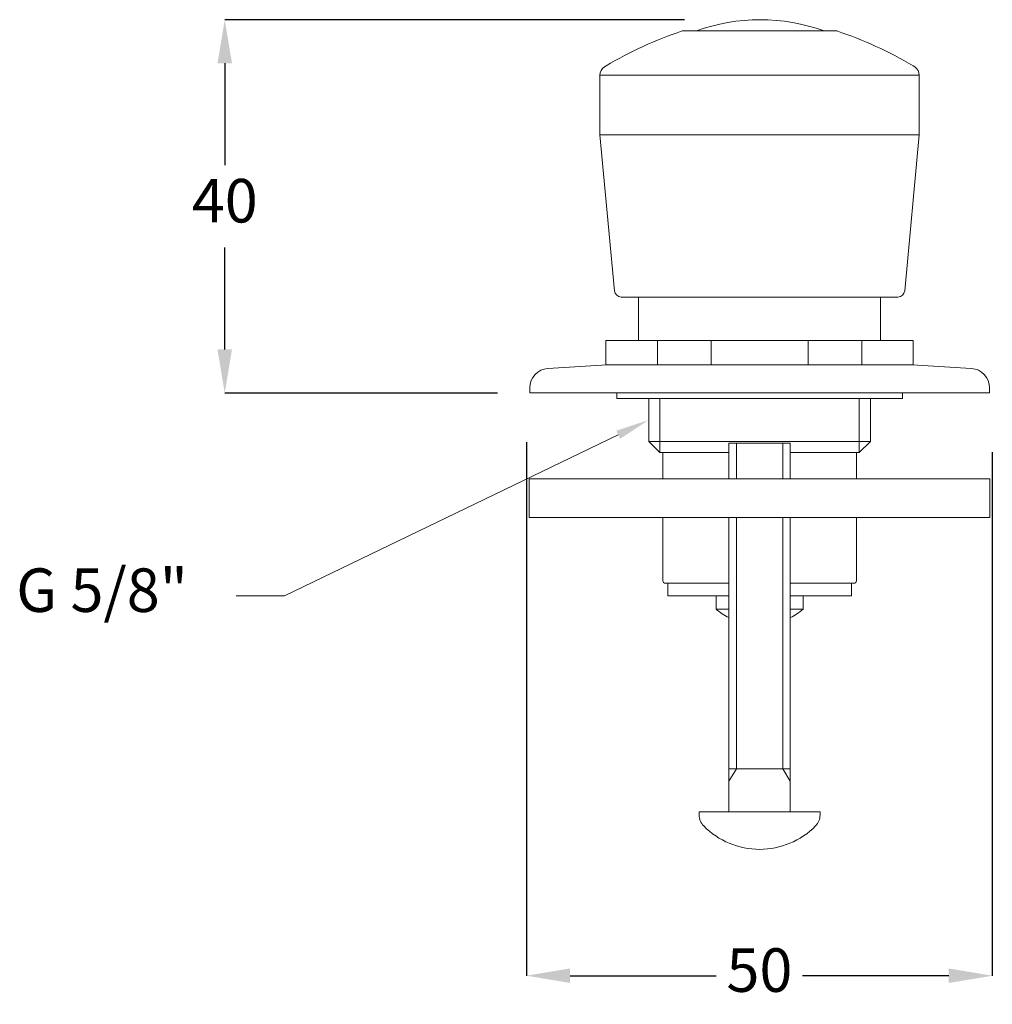
# Model space of a CAD drawing. Units: millimetres. Extents: x 37081 to 37182, y 1377 to 1479.
import ezdxf

# ---------------------------------------------------------------- set-up
doc = ezdxf.new("R2010")
doc.units = ezdxf.units.MM
doc.header["$LTSCALE"] = 5
doc.layers.get('DEFPOINTS').update_dxf_attribs({"linetype": 'CONTINUOUS'})
doc.layers.add('AM_0', color=7, linetype='CONTINUOUS', lineweight=25)
doc.styles.get("Standard").update_dxf_attribs({"font": 'ISOCP.SHX'})
doc.dimstyles.new('SLDDIMSTYLE1', dxfattribs={"dimtxt": 0.18, "dimasz": 5.373511, "dimexe": 0, "dimexo": 0.0625, "dimgap": 0, "dimtad": 0, "dimtih": 1, "dimtoh": 1, "dimdec": 0, "dimrnd": 1e-09, "dimzin": 0, "dimdsep": 46, "dimtxsty": 'Standard', "dimsah": 1, "dimcen": 0.09, "dimadec": 0, "dimazin": 0, "dimtfac": 5.373511, "dimtdec": 0, "dimtofl": 0, "dimtmove": 0, "dimatfit": 3, "dimfxl": 1, "dimfrac": 2, "dimtolj": 1, "dimtzin": 0, "dimarcsym": 0})

# ---------------------------------------------------------------- blocks, each defined once
blk = doc.blocks.new('*D654')
at = {"layer": 'AM_0', "color": 0, "lineweight": -2}
for p, q in [((37133.79, 1435.07), (37133.79, 1379.93)), ((37181.92, 1434.03), (37181.92, 1379.93)), ((37138.29, 1379.93), (37153.39, 1379.93)), ((37177.42, 1379.93), (37162.32, 1379.93))]:
    blk.add_line(p, q, dxfattribs=at)
at = {"layer": 'AM_0', "color": 0}
for points in [[(37138.29, 1380.68), (37138.29, 1379.18), (37133.79, 1379.93)], [(37177.42, 1379.18), (37177.42, 1380.68), (37181.92, 1379.93)]]:
    blk.add_solid(points, dxfattribs=at)
at = {"layer": 'DEFPOINTS', "color": 0}
for p in [(37133.79, 1435.13), (37181.92, 1434.09), (37181.92, 1379.93)]:
    blk.add_point(p, dxfattribs=at)
at = {"layer": 'AM_0', "color": 0, "lineweight": 15, "insert": (37157.86, 1379.93), "char_height": 4.5, "attachment_point": 5}
blk.add_mtext('50', dxfattribs=at)
blk = doc.blocks.new('*D655')
at = {"layer": 'AM_0', "color": 0, "lineweight": -2}
for p, q in [((37150.12, 1478.73), (37102.61, 1478.73)), ((37102.61, 1474.23), (37102.61, 1463.69)), ((37102.61, 1444.65), (37102.61, 1455.19)), ((37130.81, 1440.15), (37102.61, 1440.15))]:
    blk.add_line(p, q, dxfattribs=at)
at = {"layer": 'AM_0', "color": 0}
for points in [[(37103.36, 1474.23), (37101.86, 1474.23), (37102.61, 1478.73)], [(37101.86, 1444.65), (37103.36, 1444.65), (37102.61, 1440.15)]]:
    blk.add_solid(points, dxfattribs=at)
at = {"layer": 'DEFPOINTS', "color": 0}
for p in [(37150.18, 1478.73), (37102.61, 1440.15), (37130.87, 1440.15)]:
    blk.add_point(p, dxfattribs=at)
at = {"layer": 'AM_0', "color": 0, "lineweight": 15, "insert": (37102.61, 1459.44), "char_height": 4.5, "attachment_point": 5}
blk.add_mtext('40', dxfattribs=at)

msp = doc.modelspace()

# ---------------------------------------------------------------- linework, layer by layer
at = {"layer": 'AM_0', "color": 7, "lineweight": 20}
for p, q in [((37149.88, 1477.57), (37165.88, 1477.57)), ((37141.86, 1473.86), (37142.02, 1473.96)), ((37173.9, 1473.86), (37173.74, 1473.96)), ((37141.38, 1473), (37174.38, 1473)), ((37141.38, 1473), (37141.38, 1466.82)), ((37174.38, 1466.82), (37174.38, 1473)), ((37141.38, 1466.82), (37174.38, 1466.82)), ((37142.88, 1450.7), (37141.38, 1466.82)), ((37172.87, 1450.7), (37174.38, 1466.82)), ((37143.58, 1450.07), (37172.17, 1450.07)), ((37145.38, 1445.57), (37145.38, 1450.07)), ((37170.38, 1445.57), (37170.38, 1450.07)), ((37141.99, 1445.57), (37173.76, 1445.57)), ((37141.99, 1445.57), (37141.99, 1443.07)), ((37147.32, 1445.57), (37147.32, 1443.07)), ((37152.88, 1445.57), (37152.88, 1443.07)), ((37162.88, 1445.57), (37162.88, 1443.07)), ((37168.44, 1445.57), (37168.44, 1443.07)), ((37173.76, 1445.57), (37173.76, 1443.07)), ((37142.13, 1443.07), (37136, 1442.68)), ((37173.76, 1443.07), (37141.99, 1443.07)), ((37142.13, 1443.07), (37173.63, 1443.07)), ((37173.63, 1443.07), (37179.75, 1442.68)), ((37134.13, 1440.17), (37134.13, 1440.69)), ((37134.13, 1440.17), (37181.63, 1440.17)), ((37143.13, 1440.17), (37143.13, 1439.57)), ((37172.63, 1440.17), (37172.63, 1439.57)), ((37181.63, 1440.17), (37181.63, 1440.68)), ((37143.13, 1439.57), (37172.63, 1439.57)), ((37171.28, 1439.57), (37144.48, 1439.57)), ((37171.17, 1439.57), (37144.58, 1439.57)), ((37134.08, 1427.29), (37134.08, 1431.29)), ((37181.68, 1427.29), (37181.68, 1431.29))]:
    msp.add_line(p, q, dxfattribs=at)
at = {"layer": 'AM_0', "color": 7, "linetype": 'Continuous', "lineweight": 20}
for p, q in [((37146.42, 1435.15), (37146.42, 1439.57)), ((37147.58, 1433.99), (37147.58, 1439.57)), ((37168.17, 1433.99), (37168.17, 1439.57)), ((37169.33, 1439.57), (37169.33, 1435.15)), ((37146.42, 1435.15), (37169.33, 1435.15)), ((37146.42, 1435.15), (37147.58, 1433.99)), ((37154.7, 1434.98), (37155.88, 1434.98)), ((37154.7, 1434.98), (37161.05, 1434.98)), ((37154.7, 1431.29), (37154.7, 1434.98)), ((37155.48, 1434.98), (37155.48, 1431.29)), ((37155.88, 1434.98), (37159.88, 1434.98)), ((37161.05, 1434.98), (37159.88, 1434.98)), ((37160.27, 1434.98), (37160.27, 1431.29)), ((37161.05, 1431.29), (37161.05, 1434.98)), ((37169.33, 1435.15), (37168.17, 1433.99)), ((37147.58, 1433.99), (37154.7, 1433.99)), ((37147.88, 1431.29), (37147.88, 1433.99)), ((37161.05, 1433.99), (37168.17, 1433.99)), ((37167.88, 1431.29), (37167.88, 1433.99)), ((37134.08, 1431.29), (37181.68, 1431.29)), ((37134.08, 1427.29), (37181.68, 1427.29)), ((37147.88, 1420.74), (37147.88, 1427.29)), ((37154.7, 1401.32), (37154.7, 1427.29)), ((37155.48, 1427.29), (37155.48, 1401.32)), ((37160.27, 1427.29), (37160.27, 1401.32)), ((37161.05, 1401.32), (37161.05, 1427.29)), ((37167.88, 1420.74), (37167.88, 1427.29)), ((37148.13, 1420.49), (37154.7, 1420.49)), ((37148.38, 1420.49), (37148.38, 1419.19)), ((37161.05, 1420.49), (37167.63, 1420.49)), ((37167.38, 1420.49), (37167.38, 1419.19)), ((37167.63, 1420.49), (37167.63, 1420.49)), ((37148.38, 1419.19), (37154.7, 1419.19)), ((37153.38, 1419.19), (37154.7, 1419.19)), ((37153.38, 1417.8), (37153.38, 1419.19)), ((37161.05, 1419.19), (37162.38, 1419.19)), ((37161.05, 1419.19), (37167.38, 1419.19)), ((37162.38, 1417.8), (37162.38, 1419.19)), ((37153.38, 1417.8), (37154.7, 1417.8)), ((37161.05, 1417.8), (37162.38, 1417.8)), ((37155.48, 1401.32), (37154.7, 1400.05)), ((37154.7, 1401.32), (37161.05, 1401.32)), ((37154.7, 1400.05), (37154.7, 1401.32)), ((37160.27, 1401.32), (37161.05, 1400.05)), ((37161.05, 1400.05), (37161.05, 1401.32)), ((37154.7, 1396.88), (37154.7, 1400.05)), ((37161.05, 1396.88), (37161.05, 1400.05)), ((37154.7, 1396.88), (37151.63, 1396.88)), ((37151.63, 1396.55), (37151.63, 1396.88)), ((37161.05, 1396.88), (37154.7, 1396.88)), ((37164.12, 1396.88), (37161.05, 1396.88)), ((37164.12, 1396.55), (37164.12, 1396.88))]:
    msp.add_line(p, q, dxfattribs=at)
at = {"layer": 'AM_0', "color": 7, "lineweight": 15}
for p, q in [((37108.8, 1419.19), (37143.27, 1435.84)), ((37103.8, 1419.19), (37108.8, 1419.19))]:
    msp.add_line(p, q, dxfattribs=at)
at = {"layer": 'AM_0', "color": 7, "lineweight": 20}
for centre, radius, start, end in [((37157.94, 1459.44), 19.29, 69.9968, 110.0032), ((37162.54, 1439.62), 40, 108.4575, 120.873), ((37153.21, 1439.62), 40, 59.127, 71.5425), ((37142.38, 1473), 1, 121.4089, 180), ((37173.38, 1473), 1, 0, 58.5911), ((37143.58, 1450.77), 0.7, 185.3392, 270), ((37172.17, 1450.77), 0.7, 270, 354.6608), ((37136.13, 1440.69), 2, 93.5763, 180), ((37179.63, 1440.69), 2, 0, 86.4237)]:
    msp.add_arc(centre, radius, start, end, dxfattribs=at)
at = {"layer": 'AM_0', "color": 7, "linetype": 'Continuous', "lineweight": 20}
for centre, radius, start, end in [((37148.13, 1420.74), 0.25, 180, 270), ((37167.63, 1420.74), 0.25, 270, 0), ((37157.88, 1423.28), 7.09, 230.622, 243.4084), ((37157.88, 1423.28), 7.09, 296.5916, 309.378), ((37153.25, 1396.55), 1.62, 180, 224.6398), ((37162.5, 1396.55), 1.62, 315.3602, 0), ((37157.88, 1401.11), 8.12, 224.6398, 315.3602)]:
    msp.add_arc(centre, radius, start, end, dxfattribs=at)
msp.add_trace([(37143.47, 1435.42), (37143.07, 1436.25), (37146.42, 1437.36)], dxfattribs=at)

# ---------------------------------------------------------------- texts
at = {"layer": 'AM_0', "color": 7, "lineweight": 15, "insert": (37098.8, 1419.19), "char_height": 4.5, "attachment_point": 6}
msp.add_mtext('G 5/8"', dxfattribs=at)

# ---------------------------------------------------------------- dimensions: what is measured, and where the dimension line sits
at = {"layer": 'AM_0', "color": 7, "lineweight": 15}
for base, p1, p2, angle, override, picture, middle in [((37102.61, 1440.15), (37150.18, 1478.73), (37130.87, 1440.15), 90, {"dimtxt": 4.5, "dimasz": 4.5, "dimgap": 2, "dimrnd": 5, "dimtxsty": 'Standard', "dimtp": 0.1, "dimtm": 0.1, "dimtdec": 1, "dimtolj": 0}, '*D655', (37102.61, 1459.44)), ((37181.92, 1379.93), (37133.79, 1435.13), (37181.92, 1434.09), 0, {"dimtxt": 4.5, "dimasz": 4.5, "dimgap": 2, "dimrnd": 5, "dimtxsty": 'Standard', "dimtol": 0, "dimlim": 0, "dimtp": 0.1, "dimtm": 0.1, "dimtfac": 1, "dimtdec": 1, "dimtolj": 0, "dimtzin": 12}, '*D654', (37157.86, 1379.93))]:
    dim = msp.add_linear_dim(base=base, p1=p1, p2=p2, angle=angle, dimstyle='SLDDIMSTYLE1', override=override, dxfattribs=at)
    dim.commit()
    dim.dimension.update_dxf_attribs({"geometry": picture, "text_midpoint": middle})

doc.saveas('drawing.dxf')
